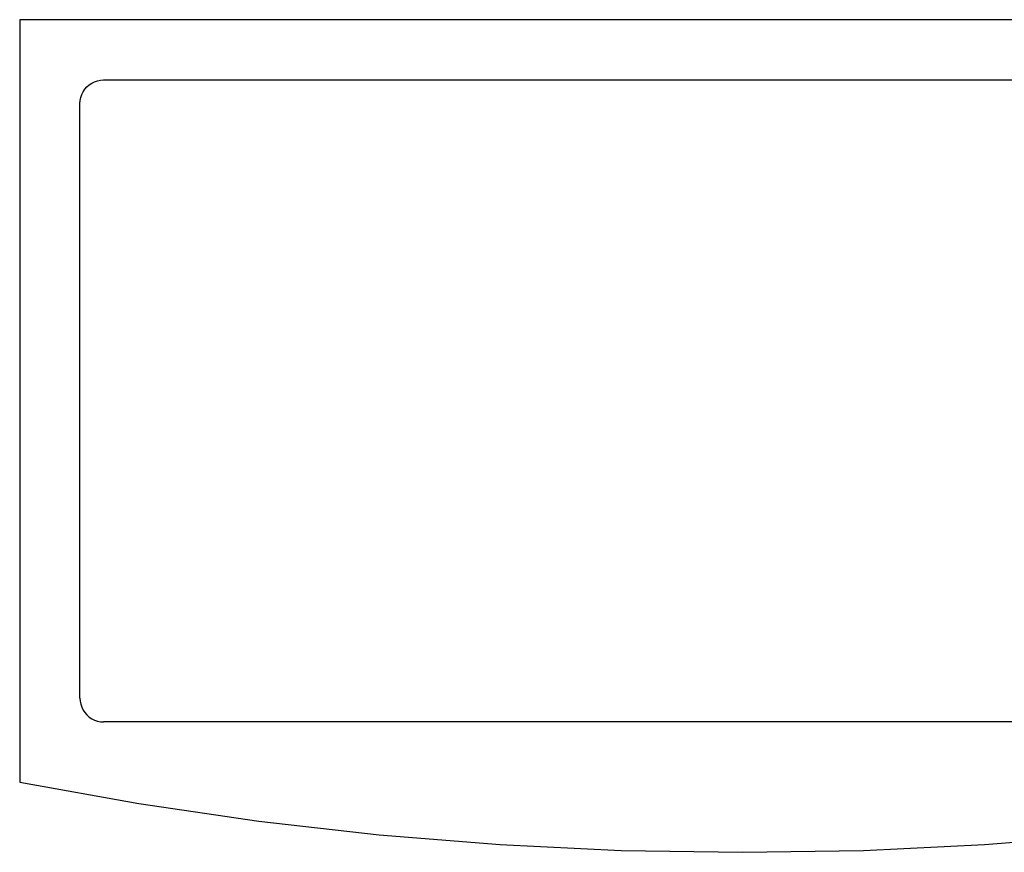
# Model space of a CAD drawing. Units: inches. Extents: x -24.5 to 24.5, y -10.4 to 10.4.
# Drawn here: x -24.5 to 0, y -10.4 to 10.4 of the extents above; entities that cross this region are included whole.
import ezdxf

# ---------------------------------------------------------------- set-up
doc = ezdxf.new("R2010")
doc.units = ezdxf.units.IN
doc.header["$MEASUREMENT"] = 0

msp = doc.modelspace()

# ---------------------------------------------------------------- linework, layer by layer
for p, q in [((11.481, 10.375), (-24.519, 10.375)), ((-24.519, 10.375), (-24.519, -8.625)), ((-22.723, 8.796), (-22.654, 8.83)), ((-22.654, 8.83), (-22.581, 8.855)), ((-22.581, 8.855), (-22.505, 8.87)), ((-22.505, 8.87), (-22.428, 8.875)), ((-22.428, 8.875), (9.391, 8.875)), ((-22.939, 8.58), (-22.897, 8.644)), ((-22.897, 8.644), (-22.846, 8.702)), ((-22.846, 8.702), (-22.788, 8.753)), ((-22.788, 8.753), (-22.723, 8.796)), ((-23.019, 8.284), (-23.014, 8.362)), ((-23.014, 8.362), (-22.998, 8.437)), ((-22.998, 8.437), (-22.974, 8.51)), ((-22.974, 8.51), (-22.939, 8.58)), ((-23.019, -6.534), (-23.019, 8.284)), ((-23.019, -6.534), (-23.014, -6.612)), ((-23.014, -6.612), (-22.998, -6.687)), ((-22.998, -6.687), (-22.974, -6.76)), ((-22.974, -6.76), (-22.939, -6.83)), ((-22.939, -6.83), (-22.897, -6.894)), ((-22.897, -6.894), (-22.846, -6.952)), ((-22.846, -6.952), (-22.788, -7.003)), ((-22.788, -7.003), (-22.723, -7.046)), ((-22.723, -7.046), (-22.654, -7.08)), ((-22.654, -7.08), (-22.581, -7.105)), ((-22.581, -7.105), (-22.505, -7.12)), ((-22.505, -7.12), (-22.428, -7.125)), ((9.391, -7.125), (-22.428, -7.125)), ((-24.519, -8.625), (-21.547, -9.159)), ((-21.547, -9.159), (-18.56, -9.596)), ((-18.56, -9.596), (-15.561, -9.936)), ((-15.561, -9.936), (-12.552, -10.18)), ((-0.485, -10.18), (2.524, -9.936)), ((-12.552, -10.18), (-9.537, -10.326)), ((-3.5, -10.326), (-0.485, -10.18)), ((-9.537, -10.326), (-6.519, -10.375)), ((-6.519, -10.375), (-3.5, -10.326))]:
    msp.add_line(p, q)

doc.saveas('drawing.dxf')
